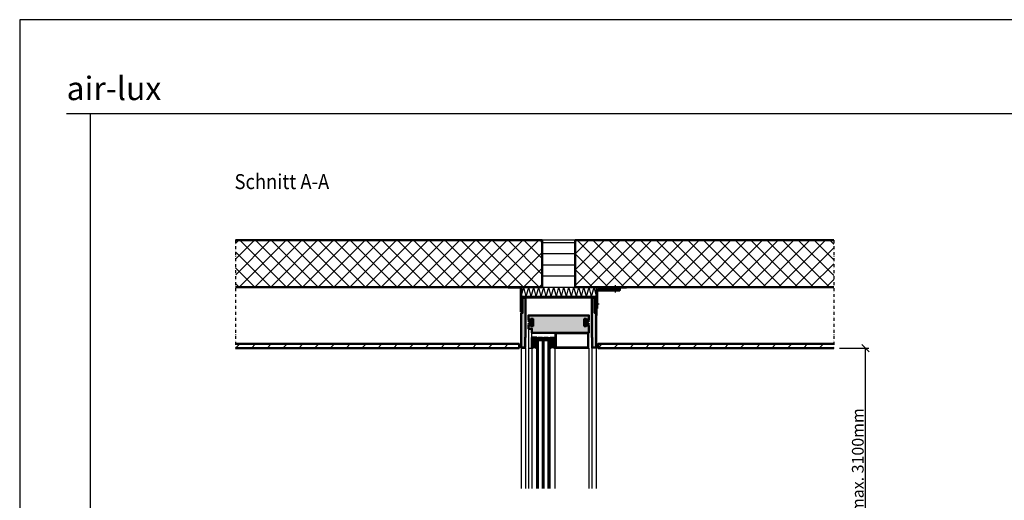
# Model space of a CAD drawing. Units: millimetres. Extents: x 307154 to 333354, y 45482 to 51422.
# Drawn here: x 316054 to 320254, y 49371 to 51422 of the extents above; entities that cross this region are included whole.
import ezdxf
from ezdxf.enums import TextEntityAlignment as Align

# ---------------------------------------------------------------- set-up
doc = ezdxf.new("R2010")
doc.units = ezdxf.units.MM
for name, pattern in [('FOLIE', [8, 4, -4]), ('FOLIE2', [6.4, 1.6, -4.8]), ('STRICHPUNKT', [25.4, 12.7, -6.35, 0, -6.35]), ('VERDECKT', [9.524999999999999, 6.35, -3.175])]:
    doc.linetypes.add(name, pattern=pattern)
for name, color, linetype, lineweight in [('Achsen', 3, 'STRICHPUNKT', 25), ('Bemassung', 6, 'Continuous', 25), ('Beton', 150, 'Continuous', 50), ('Beton6', 155, 'Continuous', 18), ('Cns1', 132, 'Continuous', 35), ('Folie', 10, 'Continuous', 50), ('Gummi', 20, 'Continuous', 50), ('Isolation', 14, 'Continuous', 25), ('Kst', 20, 'Continuous', 50), ('Kst2', 24, 'VERDECKT', 25), ('Mauer6', 155, 'Continuous', 18), ('Titel (ISO)', 7, 'Continuous', 9)]:
    doc.layers.add(name, color=color, linetype=linetype, lineweight=lineweight)
for name, color, linetype, plot in [('Defline', 253, 'Continuous', False), ('Viewport', 252, 'Continuous', False), ('ViewportModel', 1, 'Continuous', False)]:
    doc.layers.add(name, color=color, linetype=linetype, plot=plot)
doc.layers.add('Grau30', color=253, linetype='Continuous')
doc.layers.add('Grau50', color=252, linetype='Continuous')
doc.styles.add('Arial', font='arial.ttf', dxfattribs={"width": 0.9})
doc.styles.add('Krapf', font='isocpeur.ttf')
doc.dimstyles.new('PFI', dxfattribs={"dimscale": 0, "dimtxt": 2, "dimasz": 0.5, "dimexe": 0.6, "dimexo": 1, "dimgap": 0.3, "dimtad": 1, "dimdec": 1, "dimdsep": 46, "dimtxsty": 'Krapf', "dimblk": 'ARCHTICK', "dimcen": 2, "dimclrt": 2, "dimadec": 1, "dimazin": 0, "dimtfac": 1, "dimtdec": 1, "dimtix": 1, "dimtmove": 2, "dimatfit": 3, "dimfxl": 1, "dimtfill": 1, "dimtolj": 1, "dimtzin": 0, "dimarcsym": 0})
pattern_1 = [(270, (274355.3871009407, 395738.5586943852), (0.15875, -0.07937500000000003), [0, -0.15875])]
pattern_2 = [(270, (274347.3871009407, 395738.5586943852), (0.15875, -0.07937500000000003), [0, -0.15875])]

# ---------------------------------------------------------------- blocks, each defined once
blk = doc.blocks.new('Borders Krapf A3')
blk.add_line((10, 277), (410, 277))
at = {"layer": 'Viewport'}
for q in [(410, 277), (15, 16)]:
    blk.add_line((15, 277), q, dxfattribs=at)
blk = doc.blocks.new('Blatt A3 quer air-lux neutral')
at = {"layer": 'Viewport'}
for p, q in [((420, 0), (0, 0)), ((0, 0), (0, -297))]:
    blk.add_line(p, q, dxfattribs=at)
blk.add_blockref('Borders Krapf A3', (0, -297))
blk = doc.blocks.new('air-lux Senkfront quer')
at = {"layer": 'Titel (ISO)', "insert": (-5, 2.833333333332121), "char_height": 5, "attachment_point": 7, "line_spacing_factor": 1.200000047683716, "style": 'Krapf'}
blk.add_mtext('{\\fArial|b0|i0|c0|p34;air-lux}', dxfattribs=at)
blk = doc.blocks.new('*U18')
at = {"layer": 'Kst'}
blk.add_lwpolyline([(89.99997244827682, 5.09592212301304e-14), (89.99997244827682, 10.00000000000005), (0, 10), (0, 0)], close=True, dxfattribs=at)
at = {"layer": 'Kst2', "linetype": 'ByBlock'}
for p, q in [((0, 10), (89.99997244827682, 5.09592212301304e-14)), ((0, 0), (89.99997244827682, 10.00000000000005))]:
    blk.add_line(p, q, dxfattribs=at)
blk = doc.blocks.new('_ArchTick')
at = {"color": 2}
blk.add_lwpolyline([(1.25, 1.25), (-1.25, -1.25)], dxfattribs=at)
blk = doc.blocks.new('*D49')
at = {"layer": 'Bemassung', "color": 0, "lineweight": -2, "transparency": 16777216}
for p, q in [((319551.0342199718, 50020.82180927372), (319676.4311034839, 50020.82180927372)), ((319661.4311034839, 48720.82311118035), (319661.4311034839, 50020.82180927372)), ((319301.0342199567, 48720.82311118035), (319676.4311034839, 48720.82311118035))]:
    blk.add_line(p, q, dxfattribs=at)
at = {"layer": 'Defpoints', "color": 0, "transparency": 16777216}
for p in [(319526.0342199718, 50020.82180927372), (319661.4311034839, 50020.82180927372), (319276.0342199567, 48720.82311118035)]:
    blk.add_point(p, dxfattribs=at)
at = {"layer": 'Bemassung', "color": 0, "lineweight": -2, "transparency": 16777216, "xscale": 12.5, "yscale": 12.5, "zscale": 12.5}
for p, rotation in [((319661.4311034839, 50020.82180927372), 90), ((319661.4311034839, 48720.82311118035), 270)]:
    blk.add_blockref('_ArchTick', p, dxfattribs=dict(at, rotation=rotation))
at = {"layer": 'Bemassung', "color": 2, "transparency": 16777216, "insert": (319628.9121640899, 49370.82246022693), "char_height": 50, "attachment_point": 5, "rotation": 90, "style": 'Krapf', "bg_fill": 3, "box_fill_scale": 1.1, "bg_fill_color": 256, "bg_fill_true_color": 13158600, "bg_fill_transparency": 0}
blk.add_mtext('\\A1;Lichtmass max. 3100mm', dxfattribs=at)

msp = doc.modelspace()

# ---------------------------------------------------------------- hatches: boundary and pattern name
at = {"layer": 'Beton6'}
h = msp.add_hatch(dxfattribs=at)
h.set_pattern_fill('ANSI37', color=256, scale=15)
h.set_pattern_definition([(45, (317124.8861629889, 50280.82180927387), (-33.67596045400933, 33.67596045400933), []), (135, (317124.8861629889, 50280.82180927387), (-33.67596045400933, -33.67596045400932), [])])
h.paths.add_polyline_path([(316976.0927454742, 50280.82180927387), (318282.836152737, 50280.82180927387), (318282.836152737, 50480.82180927387), (316973.579560016, 50480.82180927387)])
h = msp.add_hatch(dxfattribs=at)
h.set_pattern_fill('ANSI37', color=256, scale=15)
h.set_pattern_definition([(45, (318422.836152737, 50287.87359485032), (-33.67596045400933, 33.67596045400933), []), (135, (318422.836152737, 50287.87359485032), (-33.67596045400933, -33.67596045400932), [])])
h.paths.add_polyline_path([(318422.836152737, 50480.82180927387), (319526.0342199715, 50480.82180927387), (319526.0342199715, 50280.82180927387), (318422.836152737, 50280.82180927387)])
at = {"layer": 'Grau30'}
h = msp.add_hatch(color=256, dxfattribs=at)
h.dxf.hatch_style = 1
h.paths.add_polyline_path([(318242.242037744, 50117.9917079121, 0.3093373522186411), (318243.836152737, 50120.32180927348), (318243.836152737, 50139.32180927348, 0.3093373523078706), (318242.2420377432, 50141.65191063516), (318236.7904234799, 50144.18943277331, 0.5483929536096881), (318236.5060257181, 50144.00811256536), (318236.5060257181, 50141.82180927348), (318228.086152737, 50141.82180927348, 0.4142135623730951), (318223.836152737, 50137.57180927348, 0.4142135623730951), (318228.086152737, 50133.32180927348), (318231.836152737, 50133.32180927348, -0.4142135623730951), (318235.336152737, 50129.82180927348, -0.4142135623730951), (318231.836152737, 50126.32180927348), (318228.086152737, 50126.32180927348, 0.4142135623730951), (318223.836152737, 50122.07180927348, 0.4142135623730951), (318228.086152737, 50117.82180927348), (318236.5060257181, 50117.82180927348), (318236.5060257181, 50115.63550598161, 0.5483929536066678), (318236.7904234799, 50115.45418577365)])
h = msp.add_hatch(color=256, dxfattribs=at)
h.dxf.hatch_style = 1
h.paths.add_polyline_path([(318468.881881994, 50115.45418577365, 0.548392953606834), (318469.1662797557, 50115.63550598161), (318469.1662797557, 50117.82180927348), (318477.5861527368, 50117.82180927348, 0.4142135623730951), (318481.8361527368, 50122.07180927348, 0.4142135623730951), (318477.5861527368, 50126.32180927348), (318473.8361527368, 50126.32180927348, -0.4142135623730951), (318470.3361527368, 50129.82180927348, -0.4142135623730951), (318473.8361527368, 50133.32180927348), (318477.5861527368, 50133.32180927348, 0.4142135623730951), (318481.8361527368, 50137.57180927348, 0.4142135623730951), (318477.5861527368, 50141.82180927348), (318469.1662797557, 50141.82180927348), (318469.1662797557, 50144.00811256536, 0.5483929536095208), (318468.881881994, 50144.18943277331), (318463.4302677307, 50141.65191063516, 0.309337352307871), (318461.8361527368, 50139.32180927348), (318461.8361527368, 50120.32180927348, 0.3093373522186422), (318463.4302677299, 50117.9917079121)])
at = {"layer": 'Grau50'}
h = msp.add_hatch(color=256, dxfattribs=at)
h.dxf.hatch_style = 1
h.paths.add_polyline_path([(318211.836152737, 50234.82180927381), (318211.8361527371, 50065.82180927354), (318209.8361527367, 50065.82180927354), (318209.8361527367, 50022.82180927348), (318193.336152737, 50022.82180927348), (318193.3361527371, 50170.32180927331), (318199.336152737, 50170.32180927331), (318199.336152737, 50234.82180927381)])
h = msp.add_hatch(color=256, dxfattribs=at)
h.dxf.hatch_style = 1
h.paths.add_polyline_path([(318493.836152737, 50234.82180927387), (318493.8361527369, 50065.8218092736), (318495.8361527372, 50065.8218092736), (318495.8361527372, 50022.82180927354), (318512.336152737, 50022.82180927354), (318512.3361527369, 50170.32180927337), (318506.336152737, 50170.32180927337), (318506.336152737, 50234.82180927387)])
h = msp.add_hatch(color=256, dxfattribs=at)
h.dxf.hatch_style = 1
h.paths.add_polyline_path([(318481.8361527373, 50117.32180927348), (318471.3361527366, 50117.32180927348), (318470.8353586945, 50116.82180990399), (318470.8313884783, 50114.32180927337), (318461.8361527362, 50114.32180927337), (318461.8361527366, 50145.32180927337), (318470.8361527366, 50145.32180927337), (318470.8361527366, 50142.82180927372), (318471.3361527366, 50142.32180927372), (318481.8361527373, 50142.32180927383), (318481.8361527373, 50160.32180927348), (318223.8361527367, 50160.32180927337), (318223.8361527367, 50142.32180927395), (318234.3361527374, 50142.32180927395), (318234.8361527374, 50142.82180927395), (318234.8361527374, 50145.32180927348), (318243.836152737, 50145.32180927348), (318243.836152737, 50114.32180927348), (318234.8409169957, 50114.32180927348), (318234.8369467795, 50116.8218099041), (318234.3361527374, 50117.3218092736), (318223.8361527371, 50117.32180927348), (318223.8361527371, 50102.82180927372), (318238.8361527371, 50102.82180927372), (318238.8361527371, 50085.82180927354), (318481.8361527373, 50085.82180927348)])
h = msp.add_hatch(color=256, dxfattribs=at)
h.dxf.hatch_style = 1
edge = h.paths.add_edge_path()
edge.add_line((318258.8361527371, 50020.8218092736), (318258.8361527371, 50066.29015120891))
edge.add_line((318258.8361527371, 50066.29015120891), (318238.8361527371, 50066.29015120891))
edge.add_line((318238.8361527371, 50066.29015120891), (318238.8361527371, 50020.8218092736))
edge.add_arc((318248.8361527371, 50007.9982612737), 16.26171526333244, 52.05234628196558, 127.94765371803439, ccw=False)
h = msp.add_hatch(color=256, dxfattribs=at)
h.dxf.hatch_style = 1
h.paths.add_polyline_path([(318281.5447313809, 50060.82180927354, -0.1989123673856836), (318281.615442059, 50060.79251995168), (318282.5568634152, 50059.8510985954, -0.1989123673767619), (318282.5861527371, 50059.78038791728, -1), (318282.8361527371, 50059.78038791728), (318282.8361527371, 50064.82180927354, -0.1250000000000001), (318266.8361527371, 50064.82180927354), (318266.8361527371, 50059.78038791728, -1), (318267.0861527371, 50059.78038791728, -0.1989123673767645), (318267.1154420589, 50059.8510985954), (318268.0568634152, 50060.79251995168, -0.1989123673856851), (318268.1275740933, 50060.82180927354), (318270.8361527371, 50060.82180927354)])
h = msp.add_hatch(color=256, dxfattribs=at)
h.dxf.hatch_style = 1
h.paths.add_polyline_path([(318305.5447313809, 50060.82180927354, -0.1989123673856853), (318305.615442059, 50060.79251995168), (318306.5568634152, 50059.8510985954, -0.1989123673767657), (318306.5861527371, 50059.78038791728, -1), (318306.8361527371, 50059.78038791728), (318306.8361527371, 50064.82180927354, -0.1250000000000001), (318290.8361527371, 50064.82180927354), (318290.8361527371, 50059.78038791728, -1), (318291.0861527371, 50059.78038791728, -0.1989123673767635), (318291.1154420589, 50059.8510985954), (318292.0568634152, 50060.79251995168, -0.1989123673856828), (318292.1275740933, 50060.82180927354), (318294.8361527371, 50060.82180927354)])
h = msp.add_hatch(color=256, dxfattribs=at)
h.dxf.hatch_style = 1
edge = h.paths.add_edge_path()
edge.add_line((318336.8361527371, 50020.82180927354), (318336.836152737, 50064.82180927354))
edge.add_line((318336.836152737, 50064.82180927354), (318316.836152737, 50064.82180927354))
edge.add_line((318316.836152737, 50064.82180927354), (318316.8361527371, 50020.82180927354))
edge.add_arc((318326.8361527371, 50007.99826127364), 16.26171526333244, 52.05234628196558, 127.94765371803439, ccw=False)
h = msp.add_hatch(color=256, dxfattribs=at)
h.dxf.hatch_style = 1
h.paths.add_polyline_path([(318282.3861527371, 50053.82180927354, 0.414213562373095), (318282.5861527371, 50054.02180927355), (318282.5861527371, 50054.22180927356), (318282.5361527371, 50054.22180927356), (318282.5361527371, 50059.75967723921, 0.198912367385877), (318282.5068634152, 50059.83038791733), (318281.5947313808, 50060.74251995169, 0.1989123673734365), (318281.5240207027, 50060.77180927355), (318270.8361527371, 50060.77180927355), (318268.1482847715, 50060.77180927355, 0.1989123673734443), (318268.0775740934, 50060.74251995169), (318267.165442059, 50059.83038791733, 0.1989123673858797), (318267.1361527371, 50059.75967723921), (318267.1361527371, 50054.22180927356), (318267.0861527371, 50054.22180927356), (318267.0861527371, 50054.07180927354), (318267.0861527371, 50054.02180927355, 0.414213562373095), (318267.2861527371, 50053.82180927354), (318270.8361527371, 50053.82180927354)])
h.paths.add_polyline_path([(318270.8361527371, 50054.47180927356), (318267.8361527371, 50054.47180927356, -0.4142135623730976), (318267.5361527371, 50054.77180927355), (318267.5361527371, 50059.46972774555, -0.1989123673796577), (318267.6533100246, 50059.75257045803), (318268.1553915526, 50060.25465198598, -0.198912367379658), (318268.4382342651, 50060.37180927353), (318270.8361527371, 50060.37180927353), (318281.2340712091, 50060.37180927353, -0.1989123673796581), (318281.5169139216, 50060.25465198598), (318282.0189954496, 50059.75257045803, -0.1989123673796586), (318282.1361527371, 50059.46972774555), (318282.1361527371, 50054.77180927355, -0.414213562373095), (318281.8361527371, 50054.47180927356)], flags=16)
h = msp.add_hatch(color=256, dxfattribs=at)
h.dxf.hatch_style = 1
h.paths.add_polyline_path([(318306.3861527371, 50053.82180927354, 0.414213562373095), (318306.5861527371, 50054.02180927355), (318306.5861527371, 50054.22180927356), (318306.5361527371, 50054.22180927356), (318306.5361527371, 50059.75967723921, 0.1989123673858764), (318306.5068634152, 50059.83038791733), (318305.5947313808, 50060.74251995169, 0.1989123673734373), (318305.5240207027, 50060.77180927355), (318294.8361527371, 50060.77180927355), (318292.1482847715, 50060.77180927355, 0.1989123673734443), (318292.0775740934, 50060.74251995169), (318291.165442059, 50059.83038791733, 0.1989123673858797), (318291.1361527371, 50059.75967723921), (318291.1361527371, 50054.22180927356), (318291.0861527371, 50054.22180927356), (318291.0861527371, 50054.07180927354), (318291.0861527371, 50054.02180927355, 0.414213562373095), (318291.2861527371, 50053.82180927354), (318294.8361527371, 50053.82180927354)])
h.paths.add_polyline_path([(318294.8361527371, 50054.47180927356), (318291.8361527371, 50054.47180927356, -0.4142135623730976), (318291.5361527371, 50054.77180927355), (318291.5361527371, 50059.46972774555, -0.1989123673796577), (318291.6533100246, 50059.75257045803), (318292.1553915526, 50060.25465198598, -0.198912367379658), (318292.4382342651, 50060.37180927353), (318294.8361527371, 50060.37180927353), (318305.2340712091, 50060.37180927353, -0.1989123673796579), (318305.5169139216, 50060.25465198598), (318306.0189954496, 50059.75257045803, -0.198912367379658), (318306.1361527371, 50059.46972774555), (318306.1361527371, 50054.77180927355, -0.414213562373095), (318305.8361527371, 50054.47180927356)], flags=16)
at = {"layer": 'Gummi'}
h = msp.add_hatch(dxfattribs=at)
h.set_pattern_fill('DOTS', color=256, scale=0.1, angle=-90.00000000000001, style=0)
h.set_pattern_definition(pattern_1)
h.paths.add_polyline_path([(318266.8361527371, 50059.78038791728, -1), (318267.0861527371, 50059.78038791728), (318267.0861527371, 50054.07180927354, -1), (318266.8361527371, 50054.07180927354)])
h = msp.add_hatch(dxfattribs=at)
h.set_pattern_fill('DOTS', color=256, scale=0.1, angle=-90.00000000000001, style=0)
h.set_pattern_definition(pattern_2)
h.paths.add_polyline_path([(318282.5861527371, 50054.07180927354), (318282.5861527371, 50059.78038791728, -1), (318282.8361527371, 50059.78038791728), (318282.8361527371, 50054.07180927354, -1)])
h = msp.add_hatch(dxfattribs=at)
h.set_pattern_fill('DOTS', color=256, scale=0.1, angle=-90.00000000000001, style=0)
h.set_pattern_definition(pattern_1)
h.paths.add_polyline_path([(318290.8361527371, 50059.78038791728, -1), (318291.0861527371, 50059.78038791728), (318291.0861527371, 50054.07180927354, -1), (318290.8361527371, 50054.07180927354)])
h = msp.add_hatch(dxfattribs=at)
h.set_pattern_fill('DOTS', color=256, scale=0.1, angle=-90.00000000000001, style=0)
h.set_pattern_definition(pattern_2)
h.paths.add_polyline_path([(318306.5861527371, 50054.07180927354), (318306.5861527371, 50059.78038791728, -1), (318306.8361527371, 50059.78038791728), (318306.8361527371, 50054.07180927354, -1)])
at = {"layer": 'Isolation'}
h = msp.add_hatch(dxfattribs=at)
h.set_pattern_fill('LINE', color=1, scale=15)
h.set_pattern_definition([(0, (318282.836152737, 50280.82180927387), (0, 47.625), [])])
h.paths.add_polyline_path([(318282.836152737, 50280.82180927387), (318422.836152737, 50280.82180927387), (318422.836152737, 50480.82180927387), (318282.836152737, 50480.82180927387)])
h = msp.add_hatch(dxfattribs=at)
h.set_pattern_fill('PFI_ISOLM', color=256, scale=40)
h.set_pattern_definition([(75.00000000000001, (318193.336152737, 50280.82180927387), (-21.43593540476747, -7.004550939271326e-08), [41.41104720000001, -41.41104720000001]), (0, (318193.336152737, 50280.82180927387), (0, 40), []), (105, (318193.336152737, 50280.82180927387), (-21.43593540476747, 7.004550717226721e-08), [41.41104720000001, -41.41104720000001]), (75.00000000000001, (318203.688914737, 50280.82180927387), (-21.43593540476747, -7.004550939271326e-08), [-41.41104720000001, 41.41104720000001]), (105, (318203.688914737, 50280.82180927387), (-21.43593540476747, 7.004550717226721e-08), [-41.41104720000001, 41.41104720000001])])
h.paths.add_polyline_path([(318193.336152737, 50280.82180927387), (318512.336152737, 50280.82180927387), (318512.336152737, 50240.82180927387), (318193.336152737, 50240.82180927387)])
at = {"layer": 'Mauer6'}
h = msp.add_hatch(dxfattribs=at)
h.set_pattern_fill('ANSI31', color=256, scale=15)
h.set_pattern_definition([(45, (316974.8361527454, 50020.82180927366), (-33.67596045400933, 33.67596045400933), [])])
h.paths.add_polyline_path([(316974.8361527454, 50038.46690457435), (318184.3361527371, 50038.46690457455), (318184.3361527371, 50020.82180927387), (316974.8361527454, 50020.82180927366)])
h = msp.add_hatch(dxfattribs=at)
h.set_pattern_fill('ANSI31', color=256, scale=15)
h.set_pattern_definition([(45, (318521.3361527369, 50020.82180927355), (-33.67596045400933, 33.67596045400933), [])])
h.paths.add_polyline_path([(319526.0342199717, 50038.46690457438), (318521.3361527369, 50038.46690457423), (318521.3361527369, 50020.82180927355), (319526.0342199717, 50020.82180927369)])

# ---------------------------------------------------------------- linework, layer by layer
for p, q in [((318266.8361527371, 50064.82180927354), (318258.8361527371, 50064.82180927354)), ((318290.8361527371, 50064.82180927354), (318282.8361527371, 50064.82180927354)), ((318316.8361527371, 50064.82180927354), (318306.8361527371, 50064.82180927354))]:
    msp.add_line(p, q)
for points in [[(318512.336152737, 50170.32180927337), (318512.336152737, 50240.82180927369), (318193.336152737, 50240.82180927404), (318193.3361527371, 50170.32180927337), (318199.3361527371, 50170.32180927337), (318199.336152737, 50228.82180927387), (318199.336152737, 50234.82180927381), (318506.336152737, 50234.82180927381), (318506.336152737, 50170.32180927337), (318512.336152737, 50170.32180927337)], [(318209.8361527367, 50065.82180927354), (318209.8361527367, 50022.82180927348), (318193.336152737, 50022.82180927348), (318193.336152737, 50020.82180927348), (318211.8361527367, 50020.82180927348), (318211.8361527367, 50065.82180927354)], [(318238.8361527371, 50102.82180927372), (318223.8361527371, 50102.82180927377), (318223.8361527371, 50020.82180927366), (318238.8361527371, 50020.8218092736)], [(318336.8361527371, 50020.82180927348), (318481.8361527373, 50020.82180927366), (318481.8361527372, 50085.82180927354), (318336.8361527371, 50085.82180927319)], [(318341.8361527371, 50025.82180927348), (318476.8361527373, 50025.82180927366), (318476.8361527373, 50080.82180927354), (318341.8361527371, 50080.82180927319)], [(318495.8361527372, 50065.8218092736), (318495.8361527372, 50022.82180927354), (318512.336152737, 50022.82180927354), (318512.336152737, 50020.82180927354), (318493.8361527372, 50020.82180927354), (318493.8361527372, 50065.8218092736)]]:
    msp.add_lwpolyline(points, close=True)
for points in [[(318258.8361527371, 50020.82180927354), (318258.8361527371, 50064.82180927354), (318316.8361527371, 50064.82180927354), (318316.8361527371, 50024.82180927354)], [(318266.8361527371, 49420.82180927369), (318266.8361527371, 50064.82180927353), (318258.8361527371, 50064.82180927353), (318258.8361527371, 49420.82180927369)], [(318260.1694860705, 49420.82180927369), (318260.1694860704, 50064.82180927353)], [(318261.5028194038, 49420.82180927369), (318261.5028194038, 50064.82180927353)], [(318262.8361527371, 49420.82180927369), (318262.8361527371, 50064.82180927353)], [(318264.1694860705, 49420.82180927369), (318264.1694860705, 50064.82180927353)], [(318265.5028194038, 49420.82180927369), (318265.5028194038, 50064.82180927353)], [(318290.8361527371, 49420.82180927369), (318290.8361527371, 50064.82180927353), (318282.8361527371, 50064.82180927353), (318282.8361527371, 49420.82180927369)], [(318284.1694860705, 49420.82180927369), (318284.1694860704, 50064.82180927353)], [(318285.5028194038, 49420.82180927369), (318285.5028194038, 50064.82180927353)], [(318286.8361527371, 49420.82180927369), (318286.8361527371, 50064.82180927353)], [(318288.1694860705, 49420.82180927369), (318288.1694860705, 50064.82180927353)], [(318289.5028194038, 49420.82180927369), (318289.5028194038, 50064.82180927353)], [(318316.8361527371, 49420.82180927369), (318316.8361527371, 50064.82180927353), (318306.8361527371, 50064.82180927353), (318306.8361527371, 49420.82180927369)], [(318308.2647241657, 49420.82180927369), (318308.2647241657, 50064.82180927353)], [(318309.6932955943, 49420.82180927369), (318309.6932955942, 50064.82180927353)], [(318311.1218670229, 49420.82180927369), (318311.1218670228, 50064.82180927353)], [(318312.5504384515, 49420.82180927369), (318312.5504384514, 50064.82180927353)], [(318313.97900988, 49420.82180927369), (318313.97900988, 50064.82180927353)], [(318315.4075813086, 49420.82180927369), (318315.4075813085, 50064.82180927353)], [(318193.336152737, 50020.82180927348), (318193.3361527369, 49420.82180927369)], [(318211.8361527367, 50020.82180927348), (318211.8361527367, 49420.82180927369)], [(318223.8361527371, 50020.82180927366), (318223.836152737, 49420.82180927387)], [(318238.8361527371, 50020.8218092736), (318238.836152737, 49420.82180927381)], [(318336.8361527371, 50020.82180927348), (318336.836152737, 49420.82180927369)], [(318481.8361527373, 50020.82180927366), (318481.8361527373, 49420.82180927387)], [(318493.8361527372, 50020.82180927348), (318493.8361527371, 49420.82180927369)], [(318512.336152737, 50020.82180927348), (318512.3361527369, 49420.82180927369)]]:
    msp.add_lwpolyline(points)
for p in [(318316.8361527371, 50064.82180927354), (318336.8361527371, 50085.82180927354), (318476.8361527371, 50085.82180927354), (318336.8361527371, 50025.82180927354), (318476.8361527371, 50025.82180927354)]:
    msp.add_point(p)
at = {"layer": 'Achsen'}
msp.add_lwpolyline([(316974.8361527451, 50480.82180927387), (316974.8361527454, 50020.82180927366)], dxfattribs=at)
at = {"layer": 'Achsen', "ltscale": 0.5}
for points in [[(318595.3361802888, 50257.82180927387), (318595.3361802888, 50290.82180927387)], [(318525.3361802888, 50207.82180927387), (318502.3361802888, 50207.82180927387)]]:
    msp.add_lwpolyline(points, dxfattribs=at)
at = {"layer": 'Beton'}
for points in [[(316974.8361527451, 50480.82180927387), (318282.836152737, 50480.82180927387), (318282.836152737, 50280.82180927387), (316974.8361527451, 50280.82180927387)], [(319526.0342199715, 50280.82180927387), (318422.836152737, 50280.82180927387), (318422.836152737, 50480.82180927387), (319526.0342199715, 50480.82180927387)], [(316974.8361527454, 50038.46690457435), (318184.3361527371, 50038.46690457455), (318184.3361527371, 50020.82180927387), (316974.8361527454, 50020.82180927366)], [(319526.0342199717, 50020.82180927369), (318521.3361527369, 50020.82180927355), (318521.3361527369, 50038.46690457423), (319526.0342199717, 50038.46690457438)]]:
    msp.add_lwpolyline(points, dxfattribs=at)
at = {"layer": 'Cns1'}
msp.add_lwpolyline([(318612.3361802888, 50267.82180927387), (318518.3361802888, 50267.82180927387, 0.4142135623730957), (318515.3361802888, 50264.82180927387), (318515.3361802888, 50190.82180927387), (318512.3361802888, 50190.82180927387), (318512.3361802888, 50264.82180927387, -0.4142135623730954), (318518.3361802888, 50270.82180927387), (318612.3361802888, 50270.82180927387), (318612.3361802888, 50267.82180927387)], format="xyb", close=True, dxfattribs=at)
at = {"layer": 'Defline'}
for points in [[(318193.336152737, 50175.79731205906), (318193.336152737, 50280.82180927372), (318138.1658901447, 50280.82180927372)], [(318642.3361802888, 50280.82180927387), (318612.3361802888, 50280.82180927387), (318612.3361802888, 50267.82180927387), (318515.3361802889, 50267.82180927386), (318515.3361802888, 50190.82180927387), (318512.3361802888, 50190.82180927387), (318512.3361802888, 50160.82180927387)]]:
    msp.add_lwpolyline(points, dxfattribs=at)
at = {"layer": 'Folie', "linetype": 'FOLIE2', "const_width": 2}
msp.add_lwpolyline([(318192.336152737, 50175.79731205906), (318192.336152737, 50276.82180927372, 0.414213562373095), (318189.336152737, 50279.82180927372), (318138.1658901447, 50279.82180927372)], format="xyb", dxfattribs=at)
at = {"layer": 'Folie'}
for points in [[(318191.336152737, 50175.79731205906), (318191.336152737, 50276.82180927372, 0.4142135623730951), (318189.336152737, 50278.82180927372), (318138.1658901447, 50278.82180927372), (318138.1658901447, 50280.82180927372), (318189.336152737, 50280.82180927372, -0.4142135623730951), (318193.336152737, 50276.82180927372), (318193.336152737, 50175.79731205906), (318191.336152737, 50175.79731205906)], [(318642.3361802888, 50278.82180927387), (318616.3361802888, 50278.82180927387, 0.4142135623730951), (318614.3361802888, 50276.82180927387), (318614.3361802888, 50269.82180927387, -0.4142135623725622), (318610.3361802888, 50265.82180927386), (318519.3361802889, 50265.82180927387, 0.4142135623741606), (318517.3361802889, 50263.82180927386), (318517.3361802888, 50191.32080927387, -0.4142135623736796), (318514.8371802888, 50188.82180927387), (318514.8351802888, 50188.82180927387, 0.4142135623730951), (318514.3361802888, 50188.32280927386), (318514.3361802888, 50160.82180927387), (318512.3361802888, 50160.82180927387), (318512.3361802888, 50188.32280927387, -0.4142135623713895), (318514.8351802888, 50190.82180927387), (318514.8371802888, 50190.82180927387, 0.4142135623760228), (318515.3361802888, 50191.32080927387), (318515.3361802889, 50263.82180927386, -0.4142135623736278), (318519.3361802889, 50267.82180927387), (318610.3361802888, 50267.82180927386, 0.4142135623720295), (318612.3361802888, 50269.82180927387), (318612.3361802888, 50276.82180927387, -0.4142135623730951), (318616.3361802888, 50280.82180927387), (318642.3361802888, 50280.82180927387), (318642.3361802888, 50278.82180927387)]]:
    msp.add_lwpolyline(points, format="xyb", close=True, dxfattribs=at)
at = {"layer": 'Folie', "linetype": 'FOLIE', "const_width": 2}
msp.add_lwpolyline([(318642.3361802888, 50279.82180927387), (318616.3361802888, 50279.82180927387, 0.414213562373095), (318613.3361802888, 50276.82180927387), (318613.3361802888, 50269.82180927387, -0.4142135623723846), (318610.3361802888, 50266.82180927386), (318519.3361802889, 50266.82180927387, 0.4142135623738052), (318516.3361802889, 50263.82180927386), (318516.3361802888, 50191.32080927387, -0.4142135623740688), (318514.8371802888, 50189.82180927387), (318514.8351802888, 50189.82180927387, 0.4142135623716733), (318513.3361802888, 50188.32280927386), (318513.3361802888, 50160.82180927387)], format="xyb", dxfattribs=at)
at = {"layer": 'Gummi'}
for p, q in [((318236.5060257181, 50141.82180927348), (318228.086152737, 50141.82180927348)), ((318228.086152737, 50133.32180927348), (318231.836152737, 50133.32180927348)), ((318228.086152737, 50126.32180927348), (318231.836152737, 50126.32180927348)), ((318236.5060257181, 50117.82180927348), (318228.086152737, 50117.82180927348)), ((318236.5060257181, 50144.00811256536), (318236.5060257181, 50141.82180927348)), ((318236.5060257181, 50115.63550598161), (318236.5060257181, 50117.82180927348)), ((318242.2420377439, 50141.65191063486), (318236.7904234799, 50144.18943277331)), ((318242.2420377439, 50117.99170791204), (318236.7904234799, 50115.45418577365)), ((318243.836152737, 50139.32180927348), (318243.836152737, 50120.32180927348)), ((318461.8361527368, 50139.32180927348), (318461.8361527368, 50120.32180927348)), ((318463.43026773, 50141.65191063486), (318468.881881994, 50144.18943277331)), ((318463.43026773, 50117.99170791204), (318468.881881994, 50115.45418577365)), ((318469.1662797557, 50144.00811256536), (318469.1662797557, 50141.82180927348)), ((318469.1662797557, 50141.82180927348), (318477.5861527368, 50141.82180927348)), ((318469.1662797557, 50117.82180927348), (318477.5861527368, 50117.82180927348)), ((318469.1662797557, 50115.63550598161), (318469.1662797557, 50117.82180927348)), ((318477.5861527368, 50133.32180927348), (318473.8361527368, 50133.32180927348)), ((318477.5861527368, 50126.32180927348), (318473.8361527368, 50126.32180927348))]:
    msp.add_line(p, q, dxfattribs=at)
for points in [[(318211.836152737, 50234.82180927381), (318211.8361527371, 50065.82180927354), (318209.8361527367, 50065.82180927354), (318209.8361527367, 50022.82180927348), (318193.336152737, 50022.82180927348), (318193.3361527371, 50170.32180927331), (318199.336152737, 50170.32180927331), (318199.336152737, 50234.82180927381)], [(318493.836152737, 50234.82180927387), (318493.8361527369, 50065.8218092736), (318495.8361527372, 50065.8218092736), (318495.8361527372, 50022.82180927354), (318512.336152737, 50022.82180927354), (318512.3361527369, 50170.32180927337), (318506.336152737, 50170.32180927337), (318506.336152737, 50234.82180927387)], [(318481.8361527373, 50117.32180927348), (318471.3361527366, 50117.32180927348), (318470.8353586945, 50116.82180990399), (318470.8313884783, 50114.32180927337), (318461.8361527362, 50114.32180927337), (318461.8361527366, 50145.32180927337), (318470.8361527366, 50145.32180927337), (318470.8361527366, 50142.82180927372), (318471.3361527366, 50142.32180927372), (318481.8361527373, 50142.32180927383), (318481.8361527373, 50160.32180927348), (318223.8361527367, 50160.32180927337), (318223.8361527367, 50142.32180927395), (318234.3361527374, 50142.32180927395), (318234.8361527374, 50142.82180927395), (318234.8361527374, 50145.32180927348), (318243.836152737, 50145.32180927348), (318243.836152737, 50114.32180927348), (318234.8409169957, 50114.32180927348), (318234.8369467795, 50116.8218099041), (318234.3361527374, 50117.3218092736), (318223.8361527371, 50117.32180927348), (318223.8361527371, 50102.82180927372), (318238.8361527371, 50102.82180927372), (318238.8361527371, 50085.82180927354), (318481.8361527373, 50085.82180927348)]]:
    msp.add_lwpolyline(points, close=True, dxfattribs=at)
for points in [[(318258.8361527371, 50020.8218092736), (318258.8361527371, 50066.29015120891), (318238.8361527371, 50066.29015120891), (318238.8361527371, 50020.8218092736, -0.3438167263433892)], [(318336.8361527371, 50020.82180927354), (318336.836152737, 50064.82180927354), (318316.836152737, 50064.82180927354), (318316.8361527371, 50020.82180927354, -0.3438167263433892)], [(318267.0861527371, 50054.07180927354, -0.9999999999999999), (318266.8361527371, 50054.07180927354), (318266.8361527371, 50059.78038791728, -0.9999999999999999), (318267.0861527371, 50059.78038791728)], [(318270.8361527371, 50060.82180927354), (318281.5447313808, 50060.82180927354, -0.1989123673796539), (318281.6154420589, 50060.79251995168), (318282.5568634152, 50059.8510985954, -0.1989123673796686), (318282.5861527371, 50059.78038791728), (318282.5861527371, 50054.02180927355, -0.4142135623730949), (318282.3861527371, 50053.82180927354), (318270.8361527371, 50053.82180927354), (318267.2861527371, 50053.82180927354, -0.4142135623730949), (318267.0861527371, 50054.02180927355), (318267.0861527371, 50059.78038791728, -0.1989123673796686), (318267.1154420589, 50059.8510985954), (318268.0568634152, 50060.79251995168, -0.1989123673796539), (318268.1275740933, 50060.82180927354)], [(318270.8361527371, 50060.37180927353), (318281.2340712091, 50060.37180927353, -0.1989123673796593), (318281.5169139216, 50060.25465198604), (318282.0189954496, 50059.75257045803, -0.1989123673796572), (318282.1361527371, 50059.46972774555), (318282.1361527371, 50054.77180927355, -0.4142135623730932), (318281.8361527371, 50054.47180927356), (318270.8361527371, 50054.47180927356), (318267.8361527371, 50054.47180927356, -0.4142135623730932), (318267.5361527371, 50054.77180927355), (318267.5361527371, 50059.46972774555, -0.1989123673796572), (318267.6533100246, 50059.75257045803), (318268.1553915527, 50060.25465198604, -0.1989123673796593), (318268.4382342651, 50060.37180927353)], [(318282.5861527371, 50054.07180927354, 0.9999999999999999), (318282.8361527371, 50054.07180927354), (318282.8361527371, 50059.78038791728, 0.9999999999999999), (318282.5861527371, 50059.78038791728)], [(318291.0861527371, 50054.07180927354, -0.9999999999999999), (318290.8361527371, 50054.07180927354), (318290.8361527371, 50059.78038791728, -0.9999999999999999), (318291.0861527371, 50059.78038791728)], [(318294.8361527371, 50060.82180927354), (318305.5447313808, 50060.82180927354, -0.1989123673796539), (318305.6154420589, 50060.79251995168), (318306.5568634152, 50059.8510985954, -0.1989123673796686), (318306.5861527371, 50059.78038791728), (318306.5861527371, 50054.02180927355, -0.4142135623730949), (318306.3861527371, 50053.82180927354), (318294.8361527371, 50053.82180927354), (318291.2861527371, 50053.82180927354, -0.4142135623730949), (318291.0861527371, 50054.02180927355), (318291.0861527371, 50059.78038791728, -0.1989123673796686), (318291.1154420589, 50059.8510985954), (318292.0568634152, 50060.79251995168, -0.1989123673796539), (318292.1275740933, 50060.82180927354)], [(318294.8361527371, 50060.37180927353), (318305.2340712091, 50060.37180927353, -0.1989123673796593), (318305.5169139216, 50060.25465198604), (318306.0189954496, 50059.75257045803, -0.1989123673796572), (318306.1361527371, 50059.46972774555), (318306.1361527371, 50054.77180927355, -0.4142135623730932), (318305.8361527371, 50054.47180927356), (318294.8361527371, 50054.47180927356), (318291.8361527371, 50054.47180927356, -0.4142135623730932), (318291.5361527371, 50054.77180927355), (318291.5361527371, 50059.46972774555, -0.1989123673796572), (318291.6533100246, 50059.75257045803), (318292.1553915527, 50060.25465198604, -0.1989123673796593), (318292.4382342651, 50060.37180927353)], [(318306.5861527371, 50054.07180927354, 0.9999999999999999), (318306.8361527371, 50054.07180927354), (318306.8361527371, 50059.78038791728, 0.9999999999999999), (318306.5861527371, 50059.78038791728)]]:
    msp.add_lwpolyline(points, format="xyb", close=True, dxfattribs=at)
for points in [[(318266.8361527371, 50059.78038791728), (318266.8361527371, 50064.82180927354, 0.1250000000000001), (318282.8361527371, 50064.82180927354), (318282.8361527371, 50059.78038791728)], [(318290.8361527371, 50059.78038791728), (318290.8361527371, 50064.82180927354, 0.1250000000000001), (318306.8361527371, 50064.82180927354), (318306.8361527371, 50059.78038791728)], [(318267.0861527371, 50054.22180927356), (318267.1361527371, 50054.22180927356), (318267.1361527371, 50059.75967723921, -0.1989123673796575), (318267.165442059, 50059.83038791733), (318268.0775740933, 50060.74251995164, -0.1989123673796576), (318268.1482847714, 50060.77180927355), (318270.8361527371, 50060.77180927355), (318281.5240207028, 50060.77180927355, -0.1989123673796576), (318281.5947313809, 50060.74251995164), (318282.5068634152, 50059.83038791733, -0.1989123673796575), (318282.5361527371, 50059.75967723921), (318282.5361527371, 50054.22180927356), (318282.5861527371, 50054.22180927356)], [(318291.0861527371, 50054.22180927356), (318291.1361527371, 50054.22180927356), (318291.1361527371, 50059.75967723921, -0.1989123673796575), (318291.165442059, 50059.83038791733), (318292.0775740933, 50060.74251995164, -0.1989123673796576), (318292.1482847714, 50060.77180927355), (318294.8361527371, 50060.77180927355), (318305.5240207028, 50060.77180927355, -0.1989123673796576), (318305.5947313809, 50060.74251995164), (318306.5068634152, 50059.83038791733, -0.1989123673796575), (318306.5361527371, 50059.75967723921), (318306.5361527371, 50054.22180927356), (318306.5861527371, 50054.22180927356)]]:
    msp.add_lwpolyline(points, format="xyb", dxfattribs=at)
for centre, radius, start, end in [((318228.086152737, 50137.57180927348), 4.249999999999999, 90, 180), ((318228.086152737, 50137.57180927348), 4.25, 180, 270), ((318228.086152737, 50122.07180927348), 4.25, 90, 180), ((318228.086152737, 50122.07180927348), 4.25, 180, 270), ((318231.836152737, 50129.82180927348), 3.5, 0, 90), ((318231.836152737, 50129.82180927348), 3.500000000000001, 270, 0), ((318236.7060257181, 50144.00811256536), 0.2000000000000002, 65.03978688383462, 180), ((318236.7060257181, 50115.63550598161), 0.2000000000000002, 180, 294.9602131161654), ((318241.336152737, 50139.32180927348), 2.499999999999999, 0, 68.7551660496406), ((318241.336152737, 50120.32180927348), 2.499999999999999, 291.2448339503594, 0), ((318464.3361527368, 50139.32180927348), 2.499999999999999, 111.2448339503594, 180), ((318464.3361527368, 50120.32180927348), 2.499999999999999, 180, 248.7551660496406), ((318468.9662797558, 50144.00811256536), 0.2000000000000002, 0, 114.9602131161654), ((318468.9662797558, 50115.63550598161), 0.2000000000000002, 245.0397868838346, 0), ((318473.8361527368, 50129.82180927348), 3.5, 90, 180), ((318473.8361527368, 50129.82180927348), 3.500000000000001, 180, 270), ((318477.5861527368, 50137.57180927348), 4.249999999999999, 0, 90), ((318477.5861527368, 50137.57180927348), 4.25, 270, 0), ((318477.5861527368, 50122.07180927348), 4.25, 0, 90), ((318477.5861527368, 50122.07180927348), 4.25, 270, 0)]:
    msp.add_arc(centre, radius, start, end, dxfattribs=at)
at = {"layer": 'Isolation'}
for points in [[(318282.836152737, 50280.82180927387), (318422.836152737, 50280.82180927387), (318422.836152737, 50480.82180927387), (318282.836152737, 50480.82180927387)], [(318193.336152737, 50280.82180927387), (318512.336152737, 50280.82180927387), (318512.336152737, 50240.82180927387), (318193.336152737, 50240.82180927387)]]:
    msp.add_lwpolyline(points, close=True, dxfattribs=at)
at = {"layer": 'ViewportModel'}
msp.add_lwpolyline([(316053.8757300429, 45482.16633558106), (324453.8757300429, 45482.16633558106), (324453.8757300429, 51422.16633558106), (316053.8757300429, 51422.16633558106)], close=True, dxfattribs=at)

# ---------------------------------------------------------------- block references
at = {"xscale": 20, "yscale": 20, "zscale": 4}
msp.add_blockref('Blatt A3 quer air-lux neutral', (316053.8757300429, 51422.16633558106), dxfattribs=at)
at = {"xscale": -1}
msp.add_blockref('*U18', (318612.3361802888, 50270.82180927387), dxfattribs=at)
at = {"layer": 'Achsen', "xscale": 20, "yscale": 20, "zscale": 4}
msp.add_blockref('air-lux Senkfront quer', (316353.8757300429, 51022.16633558106), dxfattribs=at)

# ---------------------------------------------------------------- texts
at = {"style": 'Arial', "width": 0.9}
msp.add_text('%%USchnitt A-A', height=64, dxfattribs=at).set_placement((317172.1987539864, 50722.72893744717), align=Align.MIDDLE)

# ---------------------------------------------------------------- next in the draw order: dimensions: what is measured, and where the dimension line sits
at = {"layer": 'Bemassung'}
dim = msp.add_linear_dim(base=(319661.4311034839, 50020.82180927372), p1=(319276.0342199565, 48720.82311118033), p2=(319526.0342199717, 50020.82180927369), angle=90, text='Lichtmass max. 3100mm', dimstyle='PFI', override={"dimdec": 1, "dimzin": 8}, dxfattribs=at)
dim.commit()
dim.dimension.update_dxf_attribs({"geometry": '*D49', "text_midpoint": (319628.9121640899, 49370.82246022693)})

# ---------------------------------------------------------------- next in the draw order: linework, layer by layer
at = {"layer": 'Achsen'}
msp.add_lwpolyline([(319526.0342199715, 50480.82180927387), (319526.0342199715, 50020.82180927369)], dxfattribs=at)

doc.saveas('drawing.dxf')
